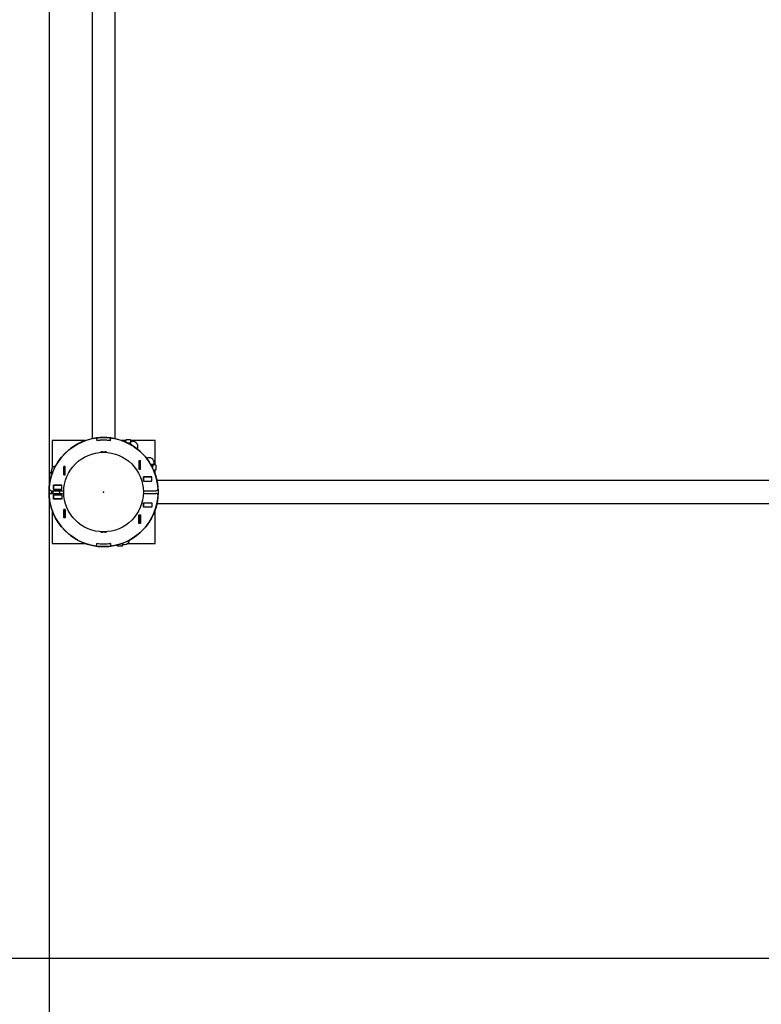
# Model space of a CAD drawing. Units: millimetres. Extents: x 2.17 to 9.71, y 1.04 to 7.69.
# Drawn here: x 4.28 to 5.36, y 3.46 to 4.89 of the extents above; entities that cross this region are included whole.
import ezdxf

# ---------------------------------------------------------------- set-up
doc = ezdxf.new("R2010")
doc.units = ezdxf.units.MM
doc.header["$LTSCALE"] = 50
doc.header["$PDSIZE"] = -1
doc.linetypes.add('SLD-Осевая', pattern=[0.01905, 0.01524, -0.00127, 0.00127, -0.00127])
doc.linetypes.add('SLD-Сплошная', pattern=[0])
doc.layers.add('ПРИМЕЧАНИЯ', color=7, linetype='SLD-Сплошная')
doc.styles.add('SLDTEXTSTYLE1', font='isocpeui.ttf')
doc.styles.add('SLDTEXTSTYLE2', font='isocpeur.ttf', dxfattribs={"bigfont": 'bigfont'})
doc.dimstyles.new('SLDDIMSTYLE4', dxfattribs={"dimtxt": 0.15, "dimasz": 0.15, "dimexe": 0, "dimexo": 0.0625, "dimgap": 0.0375, "dimtad": 2, "dimrnd": 1e-09, "dimzin": 12, "dimdsep": 46, "dimtxsty": 'SLDTEXTSTYLE1', "dimsah": 1, "dimcen": 0.09, "dimadec": 0, "dimazin": 3, "dimtfac": 1, "dimtdec": 3, "dimtofl": 0, "dimtmove": 0, "dimatfit": 3, "dimfxl": 1, "dimfrac": 2, "dimtolj": 1, "dimtzin": 12, "dimarcsym": 0})
doc.dimstyles.new('SLDDIMSTYLE6', dxfattribs={"dimtxt": 0.15, "dimasz": 0.15, "dimexe": 0, "dimexo": 0.0625, "dimgap": 0.0375, "dimtad": 2, "dimrnd": 1e-09, "dimzin": 4, "dimdsep": 46, "dimtxsty": 'SLDTEXTSTYLE1', "dimsah": 1, "dimcen": 0.09, "dimadec": 0, "dimazin": 1, "dimtfac": 1, "dimtdec": 3, "dimtofl": 0, "dimtmove": 0, "dimatfit": 3, "dimfxl": 1, "dimfrac": 2, "dimtolj": 1, "dimtzin": 12, "dimarcsym": 0})

# ---------------------------------------------------------------- blocks, each defined once
blk = doc.blocks.new('_D_17')
at = {"layer": 'Defpoints', "color": 0, "transparency": 16777216}
for p in [(8.719, 5.6096), (2.1719, 4.2016), (8.719, 1.2721)]:
    blk.add_point(p, dxfattribs=at)
at = {"layer": 'ПРИМЕЧАНИЯ', "color": 0, "lineweight": -2, "transparency": 16777216}
for p, q in [((8.719, 5.5471), (8.719, 1.2721)), ((2.1719, 4.1391), (2.1719, 1.2721)), ((2.3219, 1.2721), (8.569, 1.2721))]:
    blk.add_line(p, q, dxfattribs=at)
at = {"layer": 'ПРИМЕЧАНИЯ', "color": 0, "transparency": 16777216}
for points in [[(2.3219, 1.2971), (2.3219, 1.2471), (2.1719, 1.2721)], [(8.569, 1.2971), (8.569, 1.2471), (8.719, 1.2721)]]:
    blk.add_solid(points, dxfattribs=at)
at = {"layer": 'ПРИМЕЧАНИЯ', "color": 0, "transparency": 16777216, "insert": (5.4454, 1.2346), "char_height": 0.15, "attachment_point": 2, "style": 'SLDTEXTSTYLE1'}
blk.add_mtext('\\A1;6.55', dxfattribs=at)
blk = doc.blocks.new('_D_19')
at = {"layer": 'ПРИМЕЧАНИЯ', "color": 7, "transparency": 16777216}
for p, q in [((5.7094, 6.1891), (3.0698, 6.1891)), ((3.1198, 3.5221), (3.1198, 6.1891)), ((5.7094, 3.5221), (3.0698, 3.5221))]:
    blk.add_line(p, q, dxfattribs=at)
for points in [[(3.1198, 6.1891), (3.0948, 6.0391), (3.1448, 6.0391)], [(3.1198, 3.5221), (3.1448, 3.6721), (3.0948, 3.6721)]]:
    blk.add_solid(points, dxfattribs=at)
at = {"layer": 'ПРИМЕЧАНИЯ', "color": 7, "transparency": 16777216, "insert": (2.9248, 4.607), "char_height": 0.15, "attachment_point": 1, "rotation": 90, "style": 'SLDTEXTSTYLE2'}
blk.add_mtext('2.67м', dxfattribs=at)
blk = doc.blocks.new('_D_20')
at = {"layer": 'ПРИМЕЧАНИЯ', "color": 7, "transparency": 16777216}
for p, q in [((7.219, 5.6296), (7.219, 2.6221)), ((4.3219, 5.5096), (4.3219, 2.6221)), ((7.219, 2.6721), (4.3219, 2.6721))]:
    blk.add_line(p, q, dxfattribs=at)
for points in [[(4.3219, 2.6721), (4.4719, 2.6471), (4.4719, 2.6971)], [(7.219, 2.6721), (7.069, 2.6971), (7.069, 2.6471)]]:
    blk.add_solid(points, dxfattribs=at)
at = {"layer": 'ПРИМЕЧАНИЯ', "color": 7, "transparency": 16777216, "insert": (5.5219, 2.8671), "char_height": 0.15, "attachment_point": 1, "style": 'SLDTEXTSTYLE2'}
blk.add_mtext('2.90м', dxfattribs=at)

msp = doc.modelspace()

# ---------------------------------------------------------------- linework, layer by layer
at = {"color": 7, "linetype": 'SLD-Сплошная', "lineweight": 25}
for p, q in [((4.3846, 5.4318), (4.3846, 4.2793)), ((4.4181, 4.2793), (4.4181, 5.4318)), ((4.375, 4.2766), (4.3264, 4.2766)), ((4.3264, 4.2766), (4.3264, 4.2363)), ((4.3694, 4.2743), (4.3694, 4.2749)), ((4.3732, 4.2759), (4.3704, 4.2759)), ((4.3909, 4.2804), (4.3915, 4.2763)), ((4.391, 4.2804), (4.3915, 4.2764)), ((4.3994, 4.2769), (4.3994, 4.277)), ((4.4034, 4.2769), (4.4034, 4.277)), ((4.4112, 4.2764), (4.4118, 4.2804)), ((4.4113, 4.2763), (4.4119, 4.2804)), ((4.4334, 4.2766), (4.4278, 4.2766)), ((4.428, 4.2765), (4.4306, 4.2765)), ((4.4283, 4.2764), (4.4306, 4.2764)), ((4.4309, 4.2753), (4.4306, 4.2764)), ((4.4327, 4.2764), (4.4314, 4.2764)), ((4.4314, 4.2752), (4.4314, 4.2764)), ((4.4341, 4.2777), (4.4333, 4.2764)), ((4.4333, 4.2753), (4.4333, 4.2764)), ((4.4335, 4.2742), (4.4333, 4.2753)), ((4.4333, 4.2744), (4.4333, 4.2753)), ((4.4406, 4.2777), (4.4341, 4.2777)), ((4.4413, 4.2764), (4.4406, 4.2777)), ((4.4764, 4.2766), (4.4412, 4.2766)), ((4.4413, 4.2753), (4.4413, 4.2764)), ((4.4413, 4.2703), (4.4413, 4.2753)), ((4.4438, 4.2754), (4.4416, 4.2754)), ((4.4764, 4.2414), (4.4764, 4.2766)), ((4.3967, 4.2596), (4.4061, 4.2596)), ((4.3992, 4.2602), (4.4036, 4.2602)), ((4.4406, 4.2728), (4.4366, 4.2728)), ((4.455, 4.2471), (4.4528, 4.2471)), ((4.4528, 4.2471), (4.4528, 4.2349)), ((4.4529, 4.2471), (4.4529, 4.247)), ((4.4529, 4.247), (4.4549, 4.247)), ((4.4529, 4.247), (4.4529, 4.235)), ((4.4549, 4.2471), (4.4549, 4.247)), ((4.4549, 4.247), (4.4549, 4.235)), ((4.455, 4.2349), (4.455, 4.2471)), ((4.325, 4.2321), (4.325, 4.2298)), ((4.3455, 4.239), (4.3433, 4.239)), ((4.3433, 4.239), (4.3433, 4.2268)), ((4.3434, 4.2389), (4.3434, 4.239)), ((4.3434, 4.2269), (4.3434, 4.2389)), ((4.3454, 4.2389), (4.3434, 4.2389)), ((4.3454, 4.2389), (4.3454, 4.239)), ((4.3454, 4.2269), (4.3454, 4.2389)), ((4.3455, 4.2268), (4.3455, 4.239)), ((4.4528, 4.2349), (4.455, 4.2349)), ((4.4529, 4.235), (4.4549, 4.235)), ((4.4529, 4.235), (4.4529, 4.2349)), ((4.4549, 4.235), (4.4549, 4.2349)), ((4.4751, 4.2415), (4.4701, 4.2415)), ((4.4727, 4.2407), (4.4727, 4.2368)), ((4.4751, 4.2335), (4.4742, 4.2335)), ((4.475, 4.2316), (4.4762, 4.2316)), ((4.4762, 4.2415), (4.4751, 4.2415)), ((4.4762, 4.2335), (4.4751, 4.2335)), ((4.4751, 4.2311), (4.4763, 4.2308)), ((4.4752, 4.2417), (4.4752, 4.244)), ((4.4776, 4.2407), (4.4762, 4.2415)), ((4.4762, 4.2335), (4.4776, 4.2342)), ((4.4762, 4.2316), (4.4762, 4.2329)), ((4.4763, 4.2282), (4.4763, 4.2308)), ((4.4764, 4.2279), (4.4764, 4.2336)), ((4.4776, 4.2407), (4.4776, 4.2342)), ((4.324, 4.2296), (4.3227, 4.2288)), ((4.3227, 4.2288), (4.3227, 4.2223)), ((4.3227, 4.2223), (4.324, 4.2216)), ((4.3252, 4.2296), (4.324, 4.2296)), ((4.3244, 4.2216), (4.324, 4.2216)), ((4.324, 4.2209), (4.324, 4.2199)), ((4.327, 4.2296), (4.3252, 4.2296)), ((4.3433, 4.2268), (4.3455, 4.2268)), ((4.3454, 4.2269), (4.3434, 4.2269)), ((4.3434, 4.2268), (4.3434, 4.2269)), ((4.3454, 4.2268), (4.3454, 4.2269)), ((4.4718, 4.2237), (4.4596, 4.2237)), ((4.4596, 4.2237), (4.4596, 4.2174)), ((4.4596, 4.2236), (4.4597, 4.2236)), ((4.4596, 4.2176), (4.4597, 4.2176)), ((4.4596, 4.2174), (4.4718, 4.2174)), ((4.4597, 4.2236), (4.4717, 4.2236)), ((4.4597, 4.2176), (4.4597, 4.2236)), ((4.4597, 4.2176), (4.4717, 4.2176)), ((4.4631, 4.2236), (4.4618, 4.2237)), ((4.4641, 4.2176), (4.4648, 4.2174)), ((4.4717, 4.2176), (4.4717, 4.2236)), ((4.4717, 4.2236), (4.4718, 4.2236)), ((4.4717, 4.2176), (4.4718, 4.2176)), ((4.4718, 4.2174), (4.4718, 4.2237)), ((5.6317, 4.2183), (4.4791, 4.2183)), ((4.3251, 4.2036), (4.3434, 4.2036)), ((4.3275, 4.2036), (4.3275, 4.1996)), ((4.3406, 4.2117), (4.3284, 4.2117)), ((4.3284, 4.2117), (4.3284, 4.2054)), ((4.3284, 4.2116), (4.3285, 4.2116)), ((4.3284, 4.2056), (4.3285, 4.2056)), ((4.3284, 4.2054), (4.3406, 4.2054)), ((4.3285, 4.2056), (4.3285, 4.2116)), ((4.3285, 4.2116), (4.3405, 4.2116)), ((4.3285, 4.2056), (4.3405, 4.2056)), ((4.3375, 4.2054), (4.3375, 4.2056)), ((4.3375, 4.1996), (4.3375, 4.2036)), ((4.3405, 4.2056), (4.3405, 4.2116)), ((4.3405, 4.2116), (4.3406, 4.2116)), ((4.3405, 4.2056), (4.3406, 4.2056)), ((4.3406, 4.2054), (4.3406, 4.2117)), ((4.4594, 4.2036), (4.4777, 4.2036)), ((4.3251, 4.1996), (4.3434, 4.1996)), ((4.3284, 4.1977), (4.3406, 4.1977)), ((4.3284, 4.1914), (4.3284, 4.1977)), ((4.3285, 4.1976), (4.3284, 4.1976)), ((4.3285, 4.1916), (4.3284, 4.1916)), ((4.3406, 4.1914), (4.3284, 4.1914)), ((4.3405, 4.1976), (4.3285, 4.1976)), ((4.3285, 4.1976), (4.3285, 4.1916)), ((4.3405, 4.1916), (4.3285, 4.1916)), ((4.3375, 4.1976), (4.3375, 4.1977)), ((4.3405, 4.1976), (4.3405, 4.1916)), ((4.3406, 4.1976), (4.3405, 4.1976)), ((4.3405, 4.1914), (4.3405, 4.1916)), ((4.3406, 4.1916), (4.3405, 4.1916)), ((4.3406, 4.1977), (4.3406, 4.1914)), ((4.4594, 4.1996), (4.4777, 4.1996)), ((4.3264, 4.1752), (4.3264, 4.1266)), ((4.3433, 4.1763), (4.3455, 4.1763)), ((4.3433, 4.1641), (4.3433, 4.1763)), ((4.3434, 4.1762), (4.3434, 4.1763)), ((4.3434, 4.1642), (4.3434, 4.1762)), ((4.3454, 4.1762), (4.3434, 4.1762)), ((4.3454, 4.1762), (4.3454, 4.1763)), ((4.3454, 4.1642), (4.3454, 4.1762)), ((4.3455, 4.1763), (4.3455, 4.1641)), ((4.4596, 4.1794), (4.4596, 4.1857)), ((4.4596, 4.1857), (4.4718, 4.1857)), ((4.4597, 4.1856), (4.4596, 4.1856)), ((4.4597, 4.1796), (4.4596, 4.1796)), ((4.4718, 4.1794), (4.4596, 4.1794)), ((4.4597, 4.1856), (4.4597, 4.1796)), ((4.4717, 4.1856), (4.4597, 4.1856)), ((4.4597, 4.1796), (4.4597, 4.1794)), ((4.4717, 4.1796), (4.4597, 4.1796)), ((4.4649, 4.1857), (4.4641, 4.1856)), ((4.4717, 4.1856), (4.4717, 4.1796)), ((4.4718, 4.1856), (4.4717, 4.1856)), ((4.4718, 4.1796), (4.4717, 4.1796)), ((4.4718, 4.1857), (4.4718, 4.1794)), ((4.4757, 4.1706), (4.4757, 4.1734)), ((4.4764, 4.1266), (4.4764, 4.1752)), ((4.4791, 4.1848), (5.6317, 4.1848)), ((4.3455, 4.1641), (4.3433, 4.1641)), ((4.3454, 4.1642), (4.3434, 4.1642)), ((4.3434, 4.1641), (4.3434, 4.1642)), ((4.3454, 4.1641), (4.3454, 4.1642)), ((4.4528, 4.1682), (4.455, 4.1682)), ((4.4528, 4.156), (4.4528, 4.1682)), ((4.4529, 4.1682), (4.4529, 4.1681)), ((4.4529, 4.1681), (4.4549, 4.1681)), ((4.4529, 4.1681), (4.4529, 4.1561)), ((4.4549, 4.1682), (4.4549, 4.1681)), ((4.4549, 4.1681), (4.4549, 4.1561)), ((4.455, 4.1682), (4.455, 4.156)), ((4.4747, 4.1696), (4.4742, 4.1696)), ((4.455, 4.156), (4.4528, 4.156)), ((4.4529, 4.1561), (4.4549, 4.1561)), ((4.4529, 4.1561), (4.4529, 4.156)), ((4.4549, 4.1561), (4.4549, 4.156)), ((4.4014, 4.1436), (4.3967, 4.1436)), ((4.4014, 4.143), (4.3992, 4.143)), ((4.4061, 4.1436), (4.4014, 4.1436)), ((4.4036, 4.143), (4.4014, 4.143)), ((4.3264, 4.1266), (4.375, 4.1266)), ((4.3909, 4.1227), (4.3915, 4.1268)), ((4.391, 4.1227), (4.3915, 4.1267)), ((4.3994, 4.1261), (4.3994, 4.1262)), ((4.4034, 4.1261), (4.4034, 4.1262)), ((4.4112, 4.1267), (4.4118, 4.1227)), ((4.4114, 4.1267), (4.4112, 4.1267)), ((4.4113, 4.1268), (4.4119, 4.1227)), ((4.4198, 4.1242), (4.4207, 4.1242)), ((4.4214, 4.1242), (4.4214, 4.1246)), ((4.4214, 4.1242), (4.4222, 4.1229)), ((4.4286, 4.1229), (4.4222, 4.1229)), ((4.4286, 4.1229), (4.4294, 4.1242)), ((4.4294, 4.1253), (4.4294, 4.1271)), ((4.4294, 4.1242), (4.4294, 4.1253)), ((4.4296, 4.1252), (4.4319, 4.1252)), ((4.4362, 4.1266), (4.4764, 4.1266))]:
    msp.add_line(p, q, dxfattribs=at)
at = {"color": 7, "linetype": 'SLD-Сплошная', "lineweight": 25, "flags": 128}
for points in [[(4.4306, 4.2764), (4.4312, 4.2764), (4.4314, 4.2764)], [(4.4406, 4.2777), (4.4411, 4.2765), (4.4413, 4.2753)], [(4.4406, 4.2728), (4.4411, 4.2704), (4.4411, 4.2703)], [(4.4702, 4.2413), (4.4704, 4.2413), (4.4727, 4.2407)], [(4.4727, 4.2407), (4.4745, 4.2414), (4.4751, 4.2415)], [(4.4751, 4.2335), (4.4745, 4.2335), (4.474, 4.2337)], [(4.3246, 4.2216), (4.3239, 4.2218), (4.3227, 4.2223)], [(4.4655, 4.2237), (4.4647, 4.2236), (4.4641, 4.2236)], [(4.4698, 4.2174), (4.4705, 4.2175), (4.4707, 4.2176)], [(4.4702, 4.2237), (4.4705, 4.2236), (4.4717, 4.2236)], [(4.3259, 4.1996), (4.3259, 4.2016), (4.3259, 4.2036)], [(4.326, 4.1996), (4.326, 4.2016), (4.326, 4.2036)], [(4.3301, 4.2117), (4.3295, 4.2116), (4.3285, 4.2116)], [(4.3351, 4.2117), (4.3353, 4.2117), (4.3369, 4.2116)], [(4.3369, 4.2116), (4.338, 4.2116), (4.3385, 4.2117)], [(4.4708, 4.1856), (4.4707, 4.1856), (4.4698, 4.1857)], [(4.4214, 4.1247), (4.4214, 4.1247), (4.4222, 4.1229)], [(4.4286, 4.1229), (4.4293, 4.1247), (4.4294, 4.1253)], [(4.4294, 4.1253), (4.4293, 4.1263), (4.429, 4.1271)]]:
    msp.add_lwpolyline(points, dxfattribs=at)
at = {"color": 7, "linetype": 'SLD-Осевая'}
msp.add_circle((4.4014, 4.2016), 0.0795, dxfattribs=at)
at = {"color": 7, "linetype": 'SLD-Сплошная', "lineweight": 25}
msp.add_circle((4.4014, 4.2016), 0.058, dxfattribs=at)
at = {"color": 252, "linetype": 'SLD-Сплошная', "true_color": 0x939598}
msp.add_arc((4.4014, 4.2016), 2.2295, 162.7745, 270, dxfattribs=at)
at = {"color": 7, "linetype": 'SLD-Сплошная', "lineweight": 25}
for centre, radius, start, end in [((4.4014, 4.2016), 0.0795, 97.5721, 176.2525), ((4.3704, 4.2749), 0.001, 90, 180), ((4.4014, 4.2016), 0.0795, 82.5, 97.5), ((4.4014, 4.2016), 0.0755, 82.5, 97.5), ((4.4014, 4.2016), 0.0754, 82.424, 97.576), ((4.4014, 4.2016), 0.0795, 3.7475, 82.4279), ((4.4308, 4.2736), 0.00282, 78.382, 93.8701), ((4.4327, 4.2757), 0.000653, 19.6637, 90), ((4.438, 4.2752), 0.00467, 146.8586, 178.7572), ((4.4367, 4.2754), 0.00467, 326.8586, 358.7572), ((4.4416, 4.2757), 0.00025, 180, 270), ((4.4438, 4.2679), 0.0075, 330.3365, 90), ((4.3994, 4.2538), 0.00635, 91.8648, 115.1791), ((4.3982, 4.2593), 0.00152, 170.5647, 177.7696), ((4.4034, 4.2538), 0.00635, 64.8209, 88.1352), ((4.4046, 4.2593), 0.00153, 2.2304, 9.4353), ((4.4677, 4.244), 0.0075, 0, 119.6635), ((4.3325, 4.2321), 0.0075, 97.805, 180), ((4.4749, 4.2365), 0.00503, 58.0209, 87.5949), ((4.4749, 4.2385), 0.00504, 272.4152, 301.9691), ((4.4755, 4.2417), 0.00025, 180, 270), ((4.4756, 4.2329), 0.000653, 0, 70.3363), ((4.4735, 4.231), 0.00282, 356.1299, 11.618), ((4.3253, 4.2247), 0.00483, 91.782, 122.6023), ((4.3247, 4.2209), 0.000653, 113.5696, 180), ((4.3248, 4.2298), 0.00025, 270, 0), ((4.3252, 4.226), 0.00358, 62.0584, 90.6501), ((4.4014, 4.2016), 0.0795, 176.2525, 183.7475), ((4.3251, 4.2066), 0.003, 176.2525, 270), ((4.4777, 4.2066), 0.003, 270, 3.7475), ((4.3251, 4.1966), 0.003, 90, 183.7475), ((4.4014, 4.2016), 0.0795, 183.7475, 262.4279), ((4.4014, 4.2016), 0.0795, 277.5721, 356.2525), ((4.4777, 4.1966), 0.003, 356.2525, 90), ((4.4747, 4.1706), 0.001, 270, 0), ((4.3982, 4.1438), 0.00152, 182.2304, 189.4353), ((4.3994, 4.1493), 0.00635, 244.8209, 268.1352), ((4.4034, 4.1493), 0.00635, 271.8648, 295.1791), ((4.4046, 4.1438), 0.00152, 350.5647, 357.7696), ((4.4319, 4.1327), 0.0075, 270, 352.195), ((4.4014, 4.2016), 0.0795, 262.5, 277.5), ((4.4014, 4.2016), 0.0754, 262.424, 277.576), ((4.4014, 4.2016), 0.0755, 262.5, 277.5), ((4.4207, 4.1249), 0.000653, 270, 336.4304), ((4.4296, 4.125), 0.00025, 90, 180)]:
    msp.add_arc(centre, radius, start, end, dxfattribs=at)
at = {"color": 7, "linetype": 'SLD-Сплошная'}
msp.add_point((4.4014, 4.2016), dxfattribs=at)
msp.add_point((4.4014, 4.2016), dxfattribs=at)

# ---------------------------------------------------------------- dimensions: what is measured, and where the dimension line sits
at = {"layer": 'ПРИМЕЧАНИЯ', "color": 7}
for base, p1, p2, angle, dimstyle, picture, middle in [((3.1198, 6.1891), (5.7094, 3.5221), (5.7094, 6.1891), 90, 'SLDDIMSTYLE4', '_D_19', (3.1198, 4.8556)), ((4.3219, 2.6721), (7.219, 5.6296), (4.3219, 5.5096), 0, 'SLDDIMSTYLE6', '_D_20', (5.7704, 2.6721))]:
    dim = msp.add_linear_dim(base=base, p1=p1, p2=p2, angle=angle, dimstyle=dimstyle, dxfattribs=at)
    dim.commit()
    dim.dimension.update_dxf_attribs({"geometry": picture, "text_midpoint": middle, "dimtype": 160})
at = {"layer": 'ПРИМЕЧАНИЯ', "color": 252, "true_color": 0x939598}
dim = msp.add_linear_dim(base=(8.719, 1.2721), p1=(2.1719, 4.2016), p2=(8.719, 5.6096), angle=0, dimstyle='SLDDIMSTYLE4', dxfattribs=at)
dim.commit()
dim.dimension.update_dxf_attribs({"geometry": '_D_17', "text_midpoint": (5.4454, 1.2721), "dimtype": 160})

doc.saveas('drawing.dxf')
